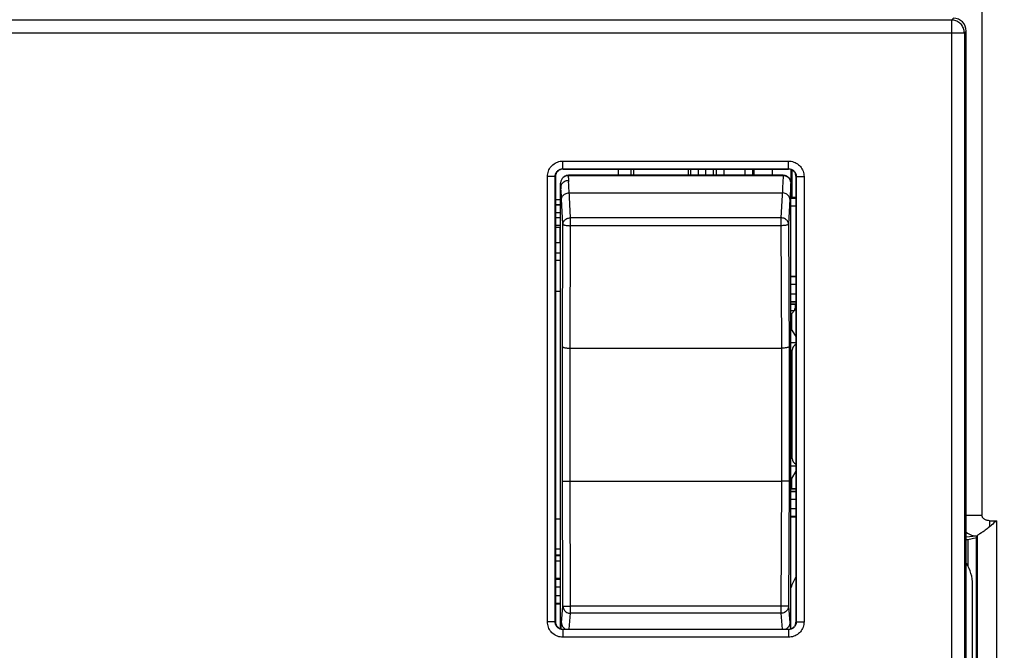
# Model space of a CAD drawing. Units: millimetres. Extents: x 47 to 196, y 67 to 206.
# Drawn here: x 136 to 175, y 110 to 135 of the extents above; entities that cross this region are included whole.
import ezdxf

# ---------------------------------------------------------------- set-up
doc = ezdxf.new("R2010")
doc.units = ezdxf.units.MM
doc.header["$LTSCALE"] = 16.335
doc.layers.get('0').update_dxf_attribs({"linetype": 'CONTINUOUS'})
for name, color, linetype in [('ASSI', 7, 'CONTINUOUS'), ('DRAFT', 7, 'CONTINUOUS'), ('RACCORDO', 7, 'CONTINUOUS'), ('SMUSSO', 7, 'CONTINUOUS')]:
    doc.layers.add(name, color=color, linetype=linetype)
doc.styles.get("Standard").update_dxf_attribs({"font": 'txt', "width": 0.8})
doc.dimstyles.new('DIMSTYLE_1', dxfattribs={"dimtxt": 3, "dimasz": 3, "dimexe": 1.5, "dimexo": 0.5, "dimgap": 0.75, "dimtad": 1, "dimtxsty": 'STANDARD', "dimblk": '_FILLED', "dimblk1": '_FILLED', "dimblk2": '_FILLED', "dimcen": 0.09, "dimazin": 2, "dimtfac": 1, "dimtofl": 0, "dimtmove": 0, "dimatfit": 3, "dimldrblk": '_FILLED', "dimfxl": 1, "dimtolj": 1, "dimarcsym": 0})

# ---------------------------------------------------------------- blocks, each defined once
blk = doc.blocks.new('_FILLED')
at = {"color": 0, "linetype": 'BYBLOCK'}
blk.add_solid([(0, 0), (-1, 0.317), (-1, -0.317)], dxfattribs=at)
blk = doc.blocks.new('*D2')
at = {"color": 7, "linetype": 'CONTINUOUS'}
for p, q in [((141.414, 138.322), (190.374, 138.322)), ((188.874, 138.322), (188.874, 108.222)), ((188.874, 78.122), (188.874, 108.222)), ((141.414, 78.122), (190.374, 78.122))]:
    blk.add_line(p, q, dxfattribs=at)
at = {"color": 7, "linetype": 'CONTINUOUS', "xscale": 3, "yscale": 3, "zscale": 3}
for p, rotation in [((188.874, 138.322), 90), ((188.874, 78.122), 270)]:
    blk.add_blockref('_FILLED', p, dxfattribs=dict(at, rotation=rotation))
at = {"color": 7, "linetype": 'CONTINUOUS', "insert": (185.124, 108.222), "char_height": 3, "width": 13.17857, "attachment_point": 2, "rotation": 90, "line_spacing_factor": 0.9}
blk.add_mtext('{\\ftxt;\\W0.0001;\\H0.0001;\\~}{\\ftxt;\\W2.9285714286;\\H3.0; }{\\ftxt;\\W0.0001;\\H0.0001;\\~}', dxfattribs=at)

msp = doc.modelspace()

# ---------------------------------------------------------------- linework, layer by layer
at = {"color": 7, "linetype": 'CONTINUOUS'}
for p, q in [((173.63, 138.933), (173.63, 115.185)), ((173.014, 82.322), (173.014, 134.122)), ((157.164, 123.929), (156.964, 123.929)), ((156.964, 115.045), (157.164, 115.045)), ((173.919, 114.969), (174.197, 114.969)), ((174.197, 114.969), (174.097, 114.88)), ((174.197, 114.969), (174.197, 101.476)), ((157.164, 113.623), (156.964, 113.623)), ((173.264, 103.972), (173.264, 112.472))]:
    msp.add_line(p, q, dxfattribs=at)
at = {"color": 250, "linetype": 'CONTINUOUS'}
for p, q in [((172.443, 134.551), (106.385, 134.551)), ((172.514, 134.622), (172.443, 134.551)), ((172.443, 134.551), (172.443, 81.893)), ((105.885, 134.051), (172.943, 134.051)), ((173.014, 134.122), (172.943, 134.051)), ((172.943, 134.051), (172.943, 82.393)), ((156.964, 125.444), (157.164, 125.444)), ((156.964, 125.154), (157.164, 125.154)), ((173.919, 114.969), (173.919, 114.724)), ((157.164, 113.853), (156.964, 113.853))]:
    msp.add_line(p, q, dxfattribs=at)
for points in [[(172.943, 134.051), (172.941, 134.095), (172.935, 134.138), (172.926, 134.181), (172.912, 134.223), (172.896, 134.263), (172.875, 134.302), (172.852, 134.339), (172.825, 134.373), (172.796, 134.405), (172.763, 134.435), (172.728, 134.461), (172.692, 134.485), (172.653, 134.505), (172.612, 134.521), (172.571, 134.534), (172.529, 134.544), (172.486, 134.549), (172.443, 134.551)], [(173.014, 115.178), (173.073, 115.179), (173.136, 115.18), (173.201, 115.181), (173.268, 115.182), (173.338, 115.183), (173.409, 115.184), (173.481, 115.184), (173.555, 115.185), (173.63, 115.185)]]:
    msp.add_lwpolyline(points, dxfattribs=at)
at = {"color": 7, "linetype": 'CONTINUOUS'}
for points in [[(173.919, 114.969), (173.891, 114.97), (173.864, 114.973), (173.838, 114.977), (173.813, 114.983), (173.789, 114.991), (173.767, 115.001), (173.746, 115.012), (173.726, 115.024), (173.708, 115.037), (173.691, 115.051), (173.677, 115.067), (173.664, 115.082), (173.654, 115.099), (173.646, 115.115), (173.639, 115.133), (173.634, 115.15), (173.631, 115.167), (173.63, 115.185)], [(174.097, 114.88), (174.05, 114.838), (174.004, 114.798), (173.961, 114.76), (173.919, 114.724)]]:
    msp.add_lwpolyline(points, dxfattribs=at)
msp.add_arc((171.764, 112.472), 1.5, 0, 33.1695, dxfattribs=at)
msp.add_ellipse((172.514, 134.122), major_axis=(-0.354, -0.354), ratio=0.999315, start_param=2.356537, end_param=3.926648, dxfattribs=at)
at = {"layer": 'ASSI', "color": 7, "linetype": 'CONTINUOUS'}
for p, q in [((173.63, 138.933), (173.63, 115.185)), ((173.014, 82.322), (173.014, 134.122)), ((157.264, 128.722), (166.064, 128.722)), ((166.178, 127.629), (166.178, 128.699)), ((166.202, 128.688), (166.202, 127.629)), ((156.964, 128.422), (156.964, 111.022)), ((157.164, 110.74), (157.164, 128.171)), ((157.27, 128.399), (157.251, 128.382)), ((157.251, 128.382), (157.251, 128.382)), ((157.463, 128.47), (165.867, 128.47)), ((165.857, 128.478), (157.471, 128.478)), ((166.073, 128.386), (166.069, 128.389)), ((166.155, 128.231), (166.159, 128.214)), ((166.164, 110.74), (166.164, 128.155)), ((166.364, 111.022), (166.364, 128.422)), ((166.198, 123.075), (166.309, 123.186)), ((166.322, 123.223), (166.316, 123.225)), ((166.324, 123.422), (166.324, 123.222)), ((166.364, 123.222), (166.324, 123.222)), ((166.164, 123.075), (166.198, 123.075)), ((166.198, 122.42), (166.198, 123.075)), ((166.164, 122.42), (166.198, 122.42)), ((166.198, 122.42), (166.364, 122.144)), ((166.214, 117.402), (166.214, 121.642)), ((166.164, 116.624), (166.198, 116.624)), ((166.198, 116.624), (166.364, 116.9)), ((166.198, 116.222), (166.198, 116.624)), ((173.919, 114.969), (174.197, 114.969)), ((174.197, 114.969), (174.097, 114.88)), ((174.197, 114.969), (174.197, 101.476)), ((173.414, 114.295), (173.076, 114.222)), ((173.414, 114.295), (173.44, 114.374)), ((173.414, 102.149), (173.414, 114.295)), ((173.44, 114.375), (173.44, 114.374)), ((173.076, 114.222), (173.014, 114.222)), ((173.076, 114.222), (173.076, 113.194)), ((157.264, 110.722), (166.064, 110.722))]:
    msp.add_line(p, q, dxfattribs=at)
at = {"layer": 'ASSI', "color": 250, "linetype": 'CONTINUOUS'}
for p, q in [((172.443, 134.551), (106.385, 134.551)), ((172.514, 134.622), (172.443, 134.551)), ((172.443, 134.551), (172.443, 81.893)), ((105.885, 134.051), (172.943, 134.051)), ((173.014, 134.122), (172.943, 134.051)), ((172.943, 134.051), (172.943, 82.393)), ((157.252, 128.734), (157.252, 129.034)), ((157.252, 129.034), (166.076, 129.034)), ((166.076, 128.734), (166.076, 129.034)), ((157.252, 128.734), (166.076, 128.734)), ((157.252, 128.734), (157.264, 128.722)), ((166.076, 128.734), (166.064, 128.722)), ((156.652, 111.01), (156.652, 128.434)), ((156.952, 128.434), (156.652, 128.434)), ((156.952, 111.01), (156.952, 128.434)), ((156.952, 128.434), (156.964, 128.422)), ((157.164, 128.171), (157.168, 128.1)), ((157.288, 128.416), (157.321, 128.437)), ((157.321, 128.437), (157.356, 128.455)), ((157.356, 128.455), (157.393, 128.467)), ((157.463, 128.47), (157.471, 128.477)), ((157.466, 128.408), (157.468, 128.366)), ((157.468, 128.366), (157.471, 128.324)), ((157.471, 128.477), (157.471, 128.478)), ((165.857, 128.477), (157.471, 128.477)), ((157.471, 128.324), (157.478, 128.206)), ((165.857, 128.478), (165.857, 128.477)), ((165.857, 128.477), (165.859, 128.476)), ((165.971, 128.455), (165.934, 128.467)), ((166.007, 128.437), (165.971, 128.455)), ((166.039, 128.416), (166.007, 128.437)), ((166.069, 128.389), (166.039, 128.416)), ((166.376, 128.434), (166.364, 128.422)), ((166.376, 128.434), (166.676, 128.434)), ((166.376, 128.434), (166.376, 111.01)), ((166.676, 128.434), (166.676, 111.01)), ((157.168, 128.1), (157.178, 127.944)), ((157.502, 127.793), (165.826, 127.793)), ((165.833, 127.924), (165.772, 126.818)), ((157.256, 126.568), (157.202, 127.544)), ((166.126, 127.544), (166.072, 126.568)), ((157.556, 126.507), (157.556, 126.818)), ((165.772, 126.818), (157.556, 126.818)), ((165.772, 126.818), (165.772, 126.507)), ((157.237, 121.546), (157.256, 126.568)), ((157.538, 121.717), (157.556, 126.507)), ((165.772, 126.507), (157.556, 126.507)), ((165.772, 126.507), (165.79, 121.717)), ((166.072, 126.568), (166.091, 121.494)), ((166.164, 123.186), (166.309, 123.186)), ((157.538, 121.717), (165.79, 121.717)), ((157.538, 116.52), (157.538, 121.717)), ((165.79, 121.717), (165.79, 116.52)), ((166.164, 121.941), (166.364, 121.941)), ((166.164, 121.642), (166.214, 121.642)), ((157.235, 121.098), (157.237, 121.546)), ((166.091, 121.494), (166.093, 120.989)), ((157.234, 120.67), (157.235, 121.098)), ((166.093, 120.989), (166.094, 120.555)), ((157.233, 120.269), (157.234, 120.67)), ((166.094, 120.555), (166.095, 120.263)), ((157.233, 119.89), (157.233, 120.269)), ((166.095, 120.263), (166.095, 119.99)), ((157.232, 119.523), (157.233, 119.89)), ((166.095, 119.99), (166.095, 119.726)), ((166.095, 119.726), (166.096, 119.463)), ((166.096, 119.463), (166.096, 119.197)), ((166.096, 118.93), (166.095, 118.664)), ((166.096, 119.197), (166.096, 118.93)), ((166.095, 118.664), (166.095, 118.402)), ((166.095, 118.135), (166.094, 117.853)), ((166.095, 118.402), (166.095, 118.135)), ((166.094, 117.853), (166.093, 117.545)), ((166.093, 117.545), (166.092, 117.201)), ((166.214, 117.402), (166.164, 117.402)), ((157.237, 116.799), (157.235, 117.336)), ((166.092, 117.201), (166.091, 116.809)), ((166.364, 117.103), (166.164, 117.103)), ((157.256, 111.622), (157.237, 116.799)), ((166.091, 116.809), (166.09, 116.518)), ((157.238, 116.518), (157.538, 116.52)), ((157.538, 116.52), (165.79, 116.52)), ((157.556, 111.623), (157.538, 116.52)), ((165.79, 116.52), (165.772, 111.623)), ((166.09, 116.518), (165.79, 116.52)), ((166.09, 116.518), (166.072, 111.622)), ((173.919, 114.969), (173.919, 114.724)), ((173.014, 114.337), (173.407, 114.372)), ((173.407, 114.372), (173.42, 114.373)), ((173.44, 114.375), (173.44, 102.069)), ((157.202, 110.967), (157.256, 111.622)), ((157.256, 111.622), (157.556, 111.623)), ((165.772, 111.623), (157.556, 111.623)), ((157.556, 111.345), (157.556, 111.623)), ((166.072, 111.622), (165.772, 111.623)), ((165.772, 111.623), (165.772, 111.345)), ((166.072, 111.622), (166.126, 110.967)), ((157.505, 110.722), (157.556, 111.345)), ((165.772, 111.345), (157.556, 111.345)), ((165.772, 111.345), (165.823, 110.722)), ((156.952, 111.01), (156.652, 111.01)), ((156.952, 111.01), (156.964, 111.022)), ((166.376, 111.01), (166.364, 111.022)), ((166.376, 111.01), (166.676, 111.01)), ((157.252, 110.71), (157.264, 110.722)), ((166.076, 110.71), (157.252, 110.71)), ((157.252, 110.71), (157.252, 110.41)), ((157.354, 110.728), (157.367, 110.722)), ((165.974, 110.728), (165.961, 110.722)), ((166.076, 110.71), (166.064, 110.722)), ((166.076, 110.71), (166.076, 110.41)), ((166.076, 110.41), (157.252, 110.41))]:
    msp.add_line(p, q, dxfattribs=at)
for points in [[(172.943, 134.051), (172.941, 134.095), (172.935, 134.138), (172.926, 134.181), (172.912, 134.223), (172.896, 134.263), (172.875, 134.302), (172.852, 134.339), (172.825, 134.373), (172.796, 134.405), (172.763, 134.435), (172.728, 134.461), (172.692, 134.485), (172.653, 134.505), (172.612, 134.521), (172.571, 134.534), (172.529, 134.544), (172.486, 134.549), (172.443, 134.551)], [(156.652, 128.434), (156.654, 128.487), (156.661, 128.538), (156.672, 128.588), (156.688, 128.638), (156.708, 128.687), (156.732, 128.734), (156.76, 128.778), (156.792, 128.82), (156.828, 128.859), (156.866, 128.894), (156.908, 128.926), (156.952, 128.954), (156.999, 128.978), (157.048, 128.998), (157.098, 129.014), (157.148, 129.025), (157.199, 129.032), (157.252, 129.034)], [(166.076, 129.034), (166.128, 129.032), (166.18, 129.025), (166.23, 129.014), (166.28, 128.998), (166.329, 128.978), (166.376, 128.954), (166.42, 128.926), (166.462, 128.894), (166.5, 128.858), (166.536, 128.82), (166.568, 128.778), (166.596, 128.734), (166.62, 128.687), (166.64, 128.638), (166.656, 128.588), (166.667, 128.538), (166.674, 128.487), (166.676, 128.434)], [(156.952, 128.434), (156.953, 128.46), (156.956, 128.486), (156.962, 128.511), (156.97, 128.536), (156.98, 128.561), (156.992, 128.584), (157.006, 128.606), (157.022, 128.627), (157.04, 128.646), (157.059, 128.664), (157.08, 128.68), (157.102, 128.694), (157.125, 128.706), (157.15, 128.716), (157.175, 128.724), (157.2, 128.73), (157.226, 128.733), (157.252, 128.734)], [(166.076, 128.734), (166.102, 128.733), (166.128, 128.73), (166.153, 128.724), (166.178, 128.716), (166.203, 128.706), (166.226, 128.694), (166.248, 128.68), (166.269, 128.664), (166.288, 128.646), (166.306, 128.627), (166.322, 128.606), (166.336, 128.584), (166.348, 128.561), (166.358, 128.536), (166.366, 128.511), (166.372, 128.486), (166.375, 128.46), (166.376, 128.434)], [(157.174, 128.016), (157.177, 128.049), (157.185, 128.083), (157.198, 128.115), (157.215, 128.146), (157.237, 128.175), (157.263, 128.201), (157.292, 128.224), (157.325, 128.243), (157.36, 128.259), (157.397, 128.27), (157.435, 128.277), (157.473, 128.28)], [(157.393, 128.467), (157.432, 128.475), (157.471, 128.477)], [(157.463, 128.47), (157.464, 128.45), (157.466, 128.408)], [(157.556, 126.818), (157.497, 127.881), (157.492, 127.966), (157.488, 128.049), (157.483, 128.129), (157.478, 128.206)], [(165.867, 128.47), (165.861, 128.375), (165.854, 128.272), (165.847, 128.164), (165.84, 128.048), (165.833, 127.924)], [(165.934, 128.467), (165.896, 128.475), (165.857, 128.477)], [(165.867, 128.47), (165.866, 128.471), (165.865, 128.471), (165.864, 128.472), (165.863, 128.472), (165.862, 128.473), (165.861, 128.474), (165.86, 128.474), (165.859, 128.475), (165.859, 128.476)], [(166.071, 128.387), (166.042, 128.413), (166.009, 128.435), (165.974, 128.453), (165.937, 128.465), (165.898, 128.473), (165.859, 128.476)], [(166.164, 128.155), (166.158, 128.068), (166.151, 127.975), (166.145, 127.876), (166.139, 127.771), (166.132, 127.66), (166.126, 127.544)], [(157.202, 127.544), (157.197, 127.629), (157.193, 127.712), (157.188, 127.792), (157.183, 127.869), (157.178, 127.944)], [(157.202, 127.544), (157.205, 127.576), (157.213, 127.607), (157.226, 127.638), (157.244, 127.667), (157.266, 127.694), (157.292, 127.718), (157.321, 127.74), (157.354, 127.758), (157.388, 127.773), (157.425, 127.784), (157.463, 127.79), (157.502, 127.793)], [(166.126, 127.544), (166.122, 127.576), (166.114, 127.607), (166.101, 127.638), (166.084, 127.667), (166.062, 127.694), (166.036, 127.718), (166.007, 127.74), (165.974, 127.758), (165.939, 127.773), (165.903, 127.784), (165.864, 127.79), (165.826, 127.793)], [(157.256, 126.568), (157.259, 126.601), (157.267, 126.632), (157.28, 126.663), (157.298, 126.692), (157.32, 126.719), (157.346, 126.743), (157.375, 126.765), (157.408, 126.783), (157.443, 126.798), (157.479, 126.808), (157.517, 126.815), (157.556, 126.818)], [(166.072, 126.568), (166.069, 126.601), (166.061, 126.632), (166.048, 126.663), (166.03, 126.692), (166.008, 126.719), (165.982, 126.743), (165.953, 126.765), (165.92, 126.783), (165.885, 126.798), (165.848, 126.808), (165.811, 126.815), (165.772, 126.818)], [(157.256, 126.568), (157.26, 126.56), (157.268, 126.553), (157.282, 126.545), (157.3, 126.538), (157.322, 126.531), (157.348, 126.525), (157.377, 126.52), (157.409, 126.516), (157.444, 126.512), (157.48, 126.509), (157.518, 126.508), (157.556, 126.507)], [(166.072, 126.568), (166.068, 126.56), (166.06, 126.553), (166.046, 126.545), (166.028, 126.538), (166.006, 126.531), (165.98, 126.525), (165.951, 126.52), (165.918, 126.516), (165.884, 126.512), (165.848, 126.509), (165.81, 126.508), (165.772, 126.507)], [(157.238, 121.779), (157.242, 121.771), (157.25, 121.763), (157.264, 121.755), (157.281, 121.748), (157.303, 121.742), (157.329, 121.736), (157.359, 121.73), (157.391, 121.726), (157.425, 121.722), (157.462, 121.72), (157.499, 121.718), (157.538, 121.717)], [(166.09, 121.779), (166.086, 121.771), (166.077, 121.763), (166.064, 121.755), (166.046, 121.748), (166.024, 121.742), (165.998, 121.736), (165.969, 121.73), (165.937, 121.726), (165.902, 121.722), (165.866, 121.72), (165.828, 121.718), (165.79, 121.717)], [(157.235, 117.336), (157.234, 117.842), (157.233, 118.082), (157.233, 118.313), (157.232, 118.535), (157.232, 118.748), (157.232, 118.951), (157.232, 119.146), (157.232, 119.337), (157.232, 119.523)], [(173.014, 115.178), (173.073, 115.179), (173.136, 115.18), (173.201, 115.181), (173.268, 115.182), (173.338, 115.183), (173.409, 115.184), (173.481, 115.184), (173.555, 115.185), (173.63, 115.185)], [(173.014, 114.521), (173.062, 114.485), (173.114, 114.452), (173.169, 114.425), (173.226, 114.403), (173.283, 114.387), (173.342, 114.376), (173.401, 114.371)], [(173.42, 114.373), (173.433, 114.374), (173.44, 114.374)], [(157.256, 111.622), (157.259, 111.586), (157.267, 111.55), (157.28, 111.516), (157.298, 111.484), (157.32, 111.454), (157.346, 111.427), (157.375, 111.403), (157.408, 111.383), (157.443, 111.367), (157.479, 111.355), (157.517, 111.348), (157.556, 111.345)], [(166.072, 111.622), (166.069, 111.586), (166.061, 111.55), (166.048, 111.516), (166.03, 111.484), (166.008, 111.454), (165.982, 111.427), (165.953, 111.403), (165.92, 111.383), (165.885, 111.367), (165.848, 111.355), (165.811, 111.348), (165.772, 111.345)], [(157.252, 110.41), (157.199, 110.412), (157.148, 110.419), (157.097, 110.43), (157.048, 110.446), (156.999, 110.466), (156.952, 110.49), (156.908, 110.518), (156.866, 110.55), (156.827, 110.586), (156.792, 110.624), (156.76, 110.666), (156.732, 110.71), (156.708, 110.757), (156.688, 110.806), (156.672, 110.856), (156.661, 110.906), (156.654, 110.958), (156.652, 111.01)], [(157.252, 110.71), (157.226, 110.711), (157.2, 110.714), (157.175, 110.72), (157.149, 110.728), (157.125, 110.738), (157.102, 110.75), (157.08, 110.764), (157.059, 110.78), (157.039, 110.798), (157.022, 110.817), (157.006, 110.838), (156.992, 110.86), (156.98, 110.883), (156.97, 110.908), (156.962, 110.933), (156.956, 110.958), (156.953, 110.984), (156.952, 111.01)], [(157.181, 110.734), (157.183, 110.751), (157.189, 110.818), (157.196, 110.89), (157.202, 110.967)], [(157.202, 110.967), (157.205, 110.931), (157.213, 110.896), (157.226, 110.862), (157.244, 110.829), (157.266, 110.799)], [(166.126, 110.967), (166.122, 110.931), (166.114, 110.896), (166.101, 110.862), (166.084, 110.829), (166.062, 110.799)], [(166.376, 111.01), (166.375, 110.984), (166.372, 110.958), (166.366, 110.933), (166.358, 110.908), (166.348, 110.883), (166.336, 110.86), (166.322, 110.838), (166.306, 110.817), (166.288, 110.798), (166.269, 110.78), (166.248, 110.764), (166.226, 110.75), (166.203, 110.738), (166.178, 110.728), (166.153, 110.72), (166.128, 110.714), (166.102, 110.711), (166.076, 110.71)], [(166.676, 111.01), (166.674, 110.958), (166.667, 110.906), (166.656, 110.856), (166.64, 110.806), (166.62, 110.757), (166.596, 110.71), (166.568, 110.666), (166.536, 110.624), (166.5, 110.586), (166.462, 110.55), (166.42, 110.518), (166.376, 110.49), (166.329, 110.466), (166.28, 110.446), (166.23, 110.43), (166.18, 110.419), (166.128, 110.412), (166.076, 110.41)], [(166.126, 110.967), (166.13, 110.91), (166.135, 110.856), (166.14, 110.804), (166.145, 110.756), (166.147, 110.734)], [(157.266, 110.799), (157.292, 110.772), (157.321, 110.748), (157.354, 110.728)], [(166.062, 110.799), (166.036, 110.772), (166.007, 110.748), (165.974, 110.728)]]:
    msp.add_lwpolyline(points, dxfattribs=at)
at = {"layer": 'ASSI', "color": 7, "linetype": 'CONTINUOUS'}
for points in [[(157.264, 128.722), (157.232, 128.72), (157.201, 128.716), (157.171, 128.707), (157.142, 128.696), (157.113, 128.682), (157.087, 128.665), (157.063, 128.645), (157.04, 128.622), (157.021, 128.598), (157.004, 128.571), (156.989, 128.543), (156.978, 128.514), (156.97, 128.484), (156.965, 128.453), (156.964, 128.422)], [(166.364, 128.422), (166.362, 128.453), (166.357, 128.484), (166.349, 128.514), (166.338, 128.543), (166.324, 128.571), (166.307, 128.598), (166.287, 128.622), (166.265, 128.645), (166.241, 128.665), (166.214, 128.682), (166.186, 128.696), (166.157, 128.707), (166.126, 128.716), (166.095, 128.72), (166.064, 128.722)], [(157.225, 128.352), (157.207, 128.326), (157.193, 128.3), (157.182, 128.274), (157.174, 128.247), (157.168, 128.221), (157.165, 128.196), (157.164, 128.171)], [(157.251, 128.382), (157.246, 128.376), (157.225, 128.352)], [(157.471, 128.478), (157.45, 128.477), (157.427, 128.474), (157.405, 128.47), (157.384, 128.465), (157.363, 128.458), (157.343, 128.449), (157.325, 128.439), (157.307, 128.429), (157.29, 128.417), (157.275, 128.404), (157.26, 128.391), (157.259, 128.39)], [(157.463, 128.47), (157.428, 128.468), (157.393, 128.462), (157.359, 128.451), (157.327, 128.437), (157.297, 128.419), (157.27, 128.399)], [(166.036, 128.418), (166.02, 128.429), (166.002, 128.44), (165.983, 128.45), (165.963, 128.458), (165.943, 128.465), (165.922, 128.471), (165.899, 128.475), (165.877, 128.477), (165.857, 128.478)], [(165.867, 128.47), (165.907, 128.467), (165.946, 128.459), (165.984, 128.445), (166.019, 128.426), (166.052, 128.402), (166.081, 128.374), (166.106, 128.342), (166.127, 128.307)], [(166.069, 128.389), (166.066, 128.392), (166.052, 128.405), (166.036, 128.418)], [(166.159, 128.214), (166.157, 128.22), (166.154, 128.235), (166.15, 128.251), (166.144, 128.269), (166.136, 128.29), (166.125, 128.314), (166.11, 128.339), (166.093, 128.362), (166.076, 128.382), (166.073, 128.386)], [(166.127, 128.307), (166.144, 128.269), (166.155, 128.231)], [(166.159, 128.214), (166.162, 128.193), (166.164, 128.155)], [(173.919, 114.969), (173.891, 114.97), (173.864, 114.973), (173.838, 114.977), (173.813, 114.983), (173.789, 114.991), (173.767, 115.001), (173.746, 115.012), (173.726, 115.024), (173.708, 115.037), (173.691, 115.051), (173.677, 115.067), (173.664, 115.082), (173.654, 115.099), (173.646, 115.115), (173.639, 115.133), (173.634, 115.15), (173.631, 115.167), (173.63, 115.185)], [(173.919, 114.724), (173.876, 114.688), (173.833, 114.654), (173.792, 114.622), (173.751, 114.592), (173.711, 114.564), (173.674, 114.538), (173.638, 114.514), (173.606, 114.492)], [(174.097, 114.88), (174.05, 114.838), (174.004, 114.798), (173.961, 114.76), (173.919, 114.724)], [(173.606, 114.492), (173.548, 114.454), (173.524, 114.438), (173.503, 114.424), (173.485, 114.411), (173.47, 114.401), (173.458, 114.392), (173.449, 114.385), (173.443, 114.379), (173.44, 114.375)], [(156.964, 111.022), (156.965, 110.991), (156.97, 110.96), (156.978, 110.93), (156.989, 110.901), (157.004, 110.873), (157.021, 110.846), (157.04, 110.822), (157.063, 110.8), (157.087, 110.78), (157.113, 110.762), (157.142, 110.748), (157.171, 110.737), (157.201, 110.729), (157.232, 110.724), (157.264, 110.722)], [(166.064, 110.722), (166.095, 110.724), (166.126, 110.729), (166.157, 110.737), (166.186, 110.748), (166.214, 110.762), (166.241, 110.78), (166.265, 110.8), (166.287, 110.822), (166.307, 110.846), (166.324, 110.873), (166.338, 110.901), (166.349, 110.93), (166.357, 110.96), (166.362, 110.991), (166.364, 111.022)]]:
    msp.add_lwpolyline(points, dxfattribs=at)
for centre, major_axis, ratio, start_param, end_param in [((172.514, 134.122), (-0.354, -0.354), 0.999315, 2.356537, 3.926648), ((166.308, 123.485), (0, 0.3), 0.052408, -3.089233, -2.623684), ((166.642, 121.642), (0.429, 0), 0.7, 2.278611, 3.141593), ((166.642, 117.402), (0.429, 0), 0.7, -3.141593, -2.278611)]:
    msp.add_ellipse(centre, major_axis=major_axis, ratio=ratio, start_param=start_param, end_param=end_param, dxfattribs=at)
at = {"layer": 'DRAFT', "color": 7, "linetype": 'CONTINUOUS'}
for p, q in [((166.178, 127.629), (166.178, 128.699)), ((166.364, 124.522), (166.164, 124.522)), ((166.198, 122.42), (166.198, 123.075)), ((166.198, 122.42), (166.364, 122.144)), ((166.198, 116.624), (166.364, 116.9)), ((166.198, 116.222), (166.198, 116.624)), ((173.414, 114.295), (173.076, 114.222)), ((173.414, 102.149), (173.414, 114.295)), ((173.076, 114.222), (173.076, 113.194)), ((156.964, 111.722), (157.164, 111.722))]:
    msp.add_line(p, q, dxfattribs=at)
at = {"layer": 'RACCORDO', "color": 250, "linetype": 'CONTINUOUS'}
for p, q in [((157.252, 128.734), (157.252, 129.034)), ((157.252, 129.034), (166.076, 129.034)), ((166.076, 128.734), (166.076, 129.034)), ((157.252, 128.734), (166.076, 128.734)), ((157.252, 128.734), (157.264, 128.722)), ((159.428, 128.478), (159.428, 128.722)), ((159.928, 128.478), (159.928, 128.722)), ((162.253, 128.478), (162.253, 128.722)), ((162.553, 128.478), (162.553, 128.722)), ((162.843, 128.478), (162.843, 128.722)), ((163.143, 128.478), (163.143, 128.722)), ((163.256, 128.478), (163.256, 128.722)), ((163.556, 128.478), (163.556, 128.722)), ((164.369, 128.722), (164.369, 128.478)), ((164.669, 128.722), (164.669, 128.478)), ((166.076, 128.734), (166.064, 128.722)), ((156.652, 111.01), (156.652, 128.434)), ((156.952, 128.434), (156.652, 128.434)), ((156.952, 111.01), (156.952, 128.434)), ((156.952, 128.434), (156.964, 128.422)), ((157.164, 128.171), (157.168, 128.1)), ((157.288, 128.416), (157.321, 128.437)), ((157.321, 128.437), (157.356, 128.455)), ((157.356, 128.455), (157.393, 128.467)), ((157.463, 128.47), (157.471, 128.477)), ((157.466, 128.408), (157.468, 128.366)), ((157.468, 128.366), (157.471, 128.324)), ((157.471, 128.477), (157.471, 128.478)), ((165.857, 128.477), (157.471, 128.477)), ((157.471, 128.324), (157.478, 128.206)), ((165.857, 128.478), (165.857, 128.477)), ((165.857, 128.477), (165.859, 128.476)), ((165.971, 128.455), (165.934, 128.467)), ((166.007, 128.437), (165.971, 128.455)), ((166.039, 128.416), (166.007, 128.437)), ((166.069, 128.389), (166.039, 128.416)), ((166.376, 128.434), (166.364, 128.422)), ((166.376, 128.434), (166.676, 128.434)), ((166.376, 128.434), (166.376, 111.01)), ((166.676, 128.434), (166.676, 111.01)), ((157.168, 128.1), (157.178, 127.944)), ((157.502, 127.793), (165.826, 127.793)), ((165.833, 127.924), (165.772, 126.818)), ((157.164, 127.524), (156.964, 127.524)), ((157.256, 126.568), (157.202, 127.544)), ((166.126, 127.544), (166.072, 126.568)), ((166.364, 127.565), (166.164, 127.565)), ((156.964, 127.324), (157.164, 127.324)), ((157.164, 127.324), (156.964, 127.324)), ((156.964, 127.024), (157.164, 127.024)), ((166.364, 127.265), (166.164, 127.265)), ((157.164, 126.82), (156.964, 126.82)), ((157.556, 126.507), (157.556, 126.818)), ((165.772, 126.818), (157.556, 126.818)), ((165.772, 126.818), (165.772, 126.507)), ((157.164, 126.52), (156.964, 126.52)), ((157.153, 125.846), (157.153, 126.433)), ((157.237, 121.546), (157.256, 126.568)), ((157.538, 121.717), (157.556, 126.507)), ((165.772, 126.507), (157.556, 126.507)), ((165.772, 126.507), (165.79, 121.717)), ((166.072, 126.568), (166.091, 121.494)), ((166.164, 124.519), (166.364, 124.519)), ((166.164, 124.219), (166.364, 124.219)), ((166.364, 123.831), (166.164, 123.831)), ((166.364, 123.531), (166.164, 123.531)), ((166.164, 123.186), (166.309, 123.186)), ((157.538, 121.717), (165.79, 121.717)), ((157.538, 116.52), (157.538, 121.717)), ((165.79, 121.717), (165.79, 116.52)), ((166.164, 121.941), (166.364, 121.941)), ((166.164, 121.642), (166.214, 121.642)), ((157.235, 121.098), (157.237, 121.546)), ((166.091, 121.494), (166.093, 120.989)), ((157.234, 120.67), (157.235, 121.098)), ((166.093, 120.989), (166.094, 120.555)), ((157.233, 120.269), (157.234, 120.67)), ((166.094, 120.555), (166.095, 120.263)), ((157.233, 119.89), (157.233, 120.269)), ((166.095, 120.263), (166.095, 119.99)), ((157.232, 119.523), (157.233, 119.89)), ((166.095, 119.99), (166.095, 119.726)), ((166.095, 119.726), (166.096, 119.463)), ((166.096, 119.463), (166.096, 119.197)), ((166.096, 118.93), (166.095, 118.664)), ((166.096, 119.197), (166.096, 118.93)), ((166.095, 118.664), (166.095, 118.402)), ((166.095, 118.135), (166.094, 117.853)), ((166.095, 118.402), (166.095, 118.135)), ((166.094, 117.853), (166.093, 117.545)), ((166.093, 117.545), (166.092, 117.201)), ((166.214, 117.402), (166.164, 117.402)), ((157.237, 116.799), (157.235, 117.336)), ((166.092, 117.201), (166.091, 116.809)), ((166.364, 117.103), (166.164, 117.103)), ((157.256, 111.622), (157.237, 116.799)), ((166.091, 116.809), (166.09, 116.518)), ((157.238, 116.518), (157.538, 116.52)), ((157.538, 116.52), (165.79, 116.52)), ((157.556, 111.623), (157.538, 116.52)), ((165.79, 116.52), (165.772, 111.623)), ((166.09, 116.518), (165.79, 116.52)), ((166.09, 116.518), (166.072, 111.622)), ((166.164, 116.113), (166.364, 116.113)), ((166.164, 115.813), (166.364, 115.813)), ((166.364, 115.426), (166.164, 115.426)), ((166.364, 115.126), (166.164, 115.126)), ((173.014, 114.337), (173.407, 114.372)), ((173.407, 114.372), (173.42, 114.373)), ((173.44, 114.375), (173.44, 102.069)), ((157.164, 113.595), (156.964, 113.595)), ((157.164, 113.382), (156.964, 113.382)), ((156.964, 112.683), (157.164, 112.683)), ((156.964, 112.384), (157.164, 112.384)), ((157.164, 112.026), (156.964, 112.026)), ((157.164, 111.726), (156.964, 111.726)), ((157.202, 110.967), (157.256, 111.622)), ((157.256, 111.622), (157.556, 111.623)), ((165.772, 111.623), (157.556, 111.623)), ((157.556, 111.345), (157.556, 111.623)), ((166.072, 111.622), (165.772, 111.623)), ((165.772, 111.623), (165.772, 111.345)), ((166.072, 111.622), (166.126, 110.967)), ((157.505, 110.722), (157.556, 111.345)), ((165.772, 111.345), (157.556, 111.345)), ((165.772, 111.345), (165.823, 110.722)), ((156.952, 111.01), (156.652, 111.01)), ((156.952, 111.01), (156.964, 111.022)), ((166.376, 111.01), (166.364, 111.022)), ((166.376, 111.01), (166.676, 111.01)), ((157.252, 110.71), (157.264, 110.722)), ((166.076, 110.71), (157.252, 110.71)), ((157.252, 110.71), (157.252, 110.41)), ((157.354, 110.728), (157.367, 110.722)), ((165.974, 110.728), (165.961, 110.722)), ((166.076, 110.71), (166.064, 110.722)), ((166.076, 110.71), (166.076, 110.41)), ((166.076, 110.41), (157.252, 110.41))]:
    msp.add_line(p, q, dxfattribs=at)
at = {"layer": 'RACCORDO', "color": 7, "linetype": 'CONTINUOUS'}
for p, q in [((157.264, 128.722), (166.064, 128.722)), ((160.014, 128.722), (160.014, 128.478)), ((162.164, 128.478), (162.164, 128.722)), ((156.964, 128.422), (156.964, 111.022)), ((157.164, 110.74), (157.164, 128.171)), ((157.27, 128.399), (157.251, 128.382)), ((157.463, 128.47), (165.867, 128.47)), ((165.857, 128.478), (157.471, 128.478)), ((166.073, 128.386), (166.069, 128.389)), ((166.155, 128.231), (166.159, 128.214)), ((166.164, 110.74), (166.164, 128.155)), ((166.364, 111.022), (166.364, 128.422)), ((166.164, 127.736), (166.178, 127.736)), ((166.164, 127.629), (166.364, 127.629)), ((157.164, 126.422), (157.153, 126.433)), ((156.964, 125.846), (157.164, 125.846)), ((166.364, 123.522), (166.164, 123.522)), ((166.364, 123.443), (166.164, 123.443)), ((166.364, 123.422), (166.164, 123.422)), ((166.198, 123.075), (166.309, 123.186)), ((166.322, 123.223), (166.316, 123.225)), ((166.324, 123.422), (166.324, 123.222)), ((166.364, 123.222), (166.324, 123.222)), ((166.164, 123.075), (166.198, 123.075)), ((166.164, 122.42), (166.198, 122.42)), ((166.214, 117.402), (166.214, 121.642)), ((166.164, 116.624), (166.198, 116.624)), ((166.164, 116.222), (166.364, 116.222)), ((166.364, 116.201), (166.164, 116.201)), ((166.164, 116.122), (166.364, 116.122)), ((166.164, 115.122), (166.364, 115.122)), ((173.414, 114.295), (173.44, 114.374)), ((173.44, 114.375), (173.44, 114.374)), ((173.076, 114.222), (173.014, 114.222)), ((156.964, 112.722), (157.164, 112.722)), ((157.264, 110.722), (166.064, 110.722))]:
    msp.add_line(p, q, dxfattribs=at)
at = {"layer": 'RACCORDO', "color": 250, "linetype": 'CONTINUOUS'}
for points in [[(156.652, 128.434), (156.654, 128.487), (156.661, 128.538), (156.672, 128.588), (156.688, 128.638), (156.708, 128.687), (156.732, 128.734), (156.76, 128.778), (156.792, 128.82), (156.828, 128.859), (156.866, 128.894), (156.908, 128.926), (156.952, 128.954), (156.999, 128.978), (157.048, 128.998), (157.098, 129.014), (157.148, 129.025), (157.199, 129.032), (157.252, 129.034)], [(166.076, 129.034), (166.128, 129.032), (166.18, 129.025), (166.23, 129.014), (166.28, 128.998), (166.329, 128.978), (166.376, 128.954), (166.42, 128.926), (166.462, 128.894), (166.5, 128.858), (166.536, 128.82), (166.568, 128.778), (166.596, 128.734), (166.62, 128.687), (166.64, 128.638), (166.656, 128.588), (166.667, 128.538), (166.674, 128.487), (166.676, 128.434)], [(156.952, 128.434), (156.953, 128.46), (156.956, 128.486), (156.962, 128.511), (156.97, 128.536), (156.98, 128.561), (156.992, 128.584), (157.006, 128.606), (157.022, 128.627), (157.04, 128.646), (157.059, 128.664), (157.08, 128.68), (157.102, 128.694), (157.125, 128.706), (157.15, 128.716), (157.175, 128.724), (157.2, 128.73), (157.226, 128.733), (157.252, 128.734)], [(166.076, 128.734), (166.102, 128.733), (166.128, 128.73), (166.153, 128.724), (166.178, 128.716), (166.203, 128.706), (166.226, 128.694), (166.248, 128.68), (166.269, 128.664), (166.288, 128.646), (166.306, 128.627), (166.322, 128.606), (166.336, 128.584), (166.348, 128.561), (166.358, 128.536), (166.366, 128.511), (166.372, 128.486), (166.375, 128.46), (166.376, 128.434)], [(157.174, 128.016), (157.177, 128.049), (157.185, 128.083), (157.198, 128.115), (157.215, 128.146), (157.237, 128.175), (157.263, 128.201), (157.292, 128.224), (157.325, 128.243), (157.36, 128.259), (157.397, 128.27), (157.435, 128.277), (157.473, 128.28)], [(157.393, 128.467), (157.432, 128.475), (157.471, 128.477)], [(157.463, 128.47), (157.464, 128.45), (157.466, 128.408)], [(157.556, 126.818), (157.497, 127.881), (157.492, 127.966), (157.488, 128.049), (157.483, 128.129), (157.478, 128.206)], [(165.867, 128.47), (165.861, 128.375), (165.854, 128.272), (165.847, 128.164), (165.84, 128.048), (165.833, 127.924)], [(165.934, 128.467), (165.896, 128.475), (165.857, 128.477)], [(165.867, 128.47), (165.866, 128.471), (165.865, 128.471), (165.864, 128.472), (165.863, 128.472), (165.862, 128.473), (165.861, 128.474), (165.86, 128.474), (165.859, 128.475), (165.859, 128.476)], [(166.071, 128.387), (166.042, 128.413), (166.009, 128.435), (165.974, 128.453), (165.937, 128.465), (165.898, 128.473), (165.859, 128.476)], [(166.164, 128.155), (166.158, 128.068), (166.151, 127.975), (166.145, 127.876), (166.139, 127.771), (166.132, 127.66), (166.126, 127.544)], [(157.202, 127.544), (157.197, 127.629), (157.193, 127.712), (157.188, 127.792), (157.183, 127.869), (157.178, 127.944)], [(157.202, 127.544), (157.205, 127.576), (157.213, 127.607), (157.226, 127.638), (157.244, 127.667), (157.266, 127.694), (157.292, 127.718), (157.321, 127.74), (157.354, 127.758), (157.388, 127.773), (157.425, 127.784), (157.463, 127.79), (157.502, 127.793)], [(166.126, 127.544), (166.122, 127.576), (166.114, 127.607), (166.101, 127.638), (166.084, 127.667), (166.062, 127.694), (166.036, 127.718), (166.007, 127.74), (165.974, 127.758), (165.939, 127.773), (165.903, 127.784), (165.864, 127.79), (165.826, 127.793)], [(157.256, 126.568), (157.259, 126.601), (157.267, 126.632), (157.28, 126.663), (157.298, 126.692), (157.32, 126.719), (157.346, 126.743), (157.375, 126.765), (157.408, 126.783), (157.443, 126.798), (157.479, 126.808), (157.517, 126.815), (157.556, 126.818)], [(166.072, 126.568), (166.069, 126.601), (166.061, 126.632), (166.048, 126.663), (166.03, 126.692), (166.008, 126.719), (165.982, 126.743), (165.953, 126.765), (165.92, 126.783), (165.885, 126.798), (165.848, 126.808), (165.811, 126.815), (165.772, 126.818)], [(157.256, 126.568), (157.26, 126.56), (157.268, 126.553), (157.282, 126.545), (157.3, 126.538), (157.322, 126.531), (157.348, 126.525), (157.377, 126.52), (157.409, 126.516), (157.444, 126.512), (157.48, 126.509), (157.518, 126.508), (157.556, 126.507)], [(166.072, 126.568), (166.068, 126.56), (166.06, 126.553), (166.046, 126.545), (166.028, 126.538), (166.006, 126.531), (165.98, 126.525), (165.951, 126.52), (165.918, 126.516), (165.884, 126.512), (165.848, 126.509), (165.81, 126.508), (165.772, 126.507)], [(157.238, 121.779), (157.242, 121.771), (157.25, 121.763), (157.264, 121.755), (157.281, 121.748), (157.303, 121.742), (157.329, 121.736), (157.359, 121.73), (157.391, 121.726), (157.425, 121.722), (157.462, 121.72), (157.499, 121.718), (157.538, 121.717)], [(166.09, 121.779), (166.086, 121.771), (166.077, 121.763), (166.064, 121.755), (166.046, 121.748), (166.024, 121.742), (165.998, 121.736), (165.969, 121.73), (165.937, 121.726), (165.902, 121.722), (165.866, 121.72), (165.828, 121.718), (165.79, 121.717)], [(157.235, 117.336), (157.234, 117.842), (157.233, 118.082), (157.233, 118.313), (157.232, 118.535), (157.232, 118.748), (157.232, 118.951), (157.232, 119.146), (157.232, 119.337), (157.232, 119.523)], [(173.014, 114.521), (173.062, 114.485), (173.114, 114.452), (173.169, 114.425), (173.226, 114.403), (173.283, 114.387), (173.342, 114.376), (173.401, 114.371)], [(173.42, 114.373), (173.433, 114.374), (173.44, 114.374)], [(157.256, 111.622), (157.259, 111.586), (157.267, 111.55), (157.28, 111.516), (157.298, 111.484), (157.32, 111.454), (157.346, 111.427), (157.375, 111.403), (157.408, 111.383), (157.443, 111.367), (157.479, 111.355), (157.517, 111.348), (157.556, 111.345)], [(166.072, 111.622), (166.069, 111.586), (166.061, 111.55), (166.048, 111.516), (166.03, 111.484), (166.008, 111.454), (165.982, 111.427), (165.953, 111.403), (165.92, 111.383), (165.885, 111.367), (165.848, 111.355), (165.811, 111.348), (165.772, 111.345)], [(157.252, 110.41), (157.199, 110.412), (157.148, 110.419), (157.097, 110.43), (157.048, 110.446), (156.999, 110.466), (156.952, 110.49), (156.908, 110.518), (156.866, 110.55), (156.827, 110.586), (156.792, 110.624), (156.76, 110.666), (156.732, 110.71), (156.708, 110.757), (156.688, 110.806), (156.672, 110.856), (156.661, 110.906), (156.654, 110.958), (156.652, 111.01)], [(157.252, 110.71), (157.226, 110.711), (157.2, 110.714), (157.175, 110.72), (157.149, 110.728), (157.125, 110.738), (157.102, 110.75), (157.08, 110.764), (157.059, 110.78), (157.039, 110.798), (157.022, 110.817), (157.006, 110.838), (156.992, 110.86), (156.98, 110.883), (156.97, 110.908), (156.962, 110.933), (156.956, 110.958), (156.953, 110.984), (156.952, 111.01)], [(157.181, 110.734), (157.183, 110.751), (157.189, 110.818), (157.196, 110.89), (157.202, 110.967)], [(157.202, 110.967), (157.205, 110.931), (157.213, 110.896), (157.226, 110.862), (157.244, 110.829), (157.266, 110.799)], [(166.126, 110.967), (166.122, 110.931), (166.114, 110.896), (166.101, 110.862), (166.084, 110.829), (166.062, 110.799)], [(166.376, 111.01), (166.375, 110.984), (166.372, 110.958), (166.366, 110.933), (166.358, 110.908), (166.348, 110.883), (166.336, 110.86), (166.322, 110.838), (166.306, 110.817), (166.288, 110.798), (166.269, 110.78), (166.248, 110.764), (166.226, 110.75), (166.203, 110.738), (166.178, 110.728), (166.153, 110.72), (166.128, 110.714), (166.102, 110.711), (166.076, 110.71)], [(166.676, 111.01), (166.674, 110.958), (166.667, 110.906), (166.656, 110.856), (166.64, 110.806), (166.62, 110.757), (166.596, 110.71), (166.568, 110.666), (166.536, 110.624), (166.5, 110.586), (166.462, 110.55), (166.42, 110.518), (166.376, 110.49), (166.329, 110.466), (166.28, 110.446), (166.23, 110.43), (166.18, 110.419), (166.128, 110.412), (166.076, 110.41)], [(166.126, 110.967), (166.13, 110.91), (166.135, 110.856), (166.14, 110.804), (166.145, 110.756), (166.147, 110.734)], [(157.266, 110.799), (157.292, 110.772), (157.321, 110.748), (157.354, 110.728)], [(166.062, 110.799), (166.036, 110.772), (166.007, 110.748), (165.974, 110.728)]]:
    msp.add_lwpolyline(points, dxfattribs=at)
at = {"layer": 'RACCORDO', "color": 7, "linetype": 'CONTINUOUS'}
for points in [[(157.264, 128.722), (157.232, 128.72), (157.201, 128.716), (157.171, 128.707), (157.142, 128.696), (157.113, 128.682), (157.087, 128.665), (157.063, 128.645), (157.04, 128.622), (157.021, 128.598), (157.004, 128.571), (156.989, 128.543), (156.978, 128.514), (156.97, 128.484), (156.965, 128.453), (156.964, 128.422)], [(166.364, 128.422), (166.362, 128.453), (166.357, 128.484), (166.349, 128.514), (166.338, 128.543), (166.324, 128.571), (166.307, 128.598), (166.287, 128.622), (166.265, 128.645), (166.241, 128.665), (166.214, 128.682), (166.186, 128.696), (166.157, 128.707), (166.126, 128.716), (166.095, 128.72), (166.064, 128.722)], [(157.225, 128.352), (157.207, 128.326), (157.193, 128.3), (157.182, 128.274), (157.174, 128.247), (157.168, 128.221), (157.165, 128.196), (157.164, 128.171)], [(157.251, 128.382), (157.246, 128.376), (157.225, 128.352)], [(157.471, 128.478), (157.45, 128.477), (157.427, 128.474), (157.405, 128.47), (157.384, 128.465), (157.363, 128.458), (157.343, 128.449), (157.325, 128.439), (157.307, 128.429), (157.29, 128.417), (157.275, 128.404), (157.26, 128.391), (157.259, 128.39)], [(157.463, 128.47), (157.428, 128.468), (157.393, 128.462), (157.359, 128.451), (157.327, 128.437), (157.297, 128.419), (157.27, 128.399)], [(166.036, 128.418), (166.02, 128.429), (166.002, 128.44), (165.983, 128.45), (165.963, 128.458), (165.943, 128.465), (165.922, 128.471), (165.899, 128.475), (165.877, 128.477), (165.857, 128.478)], [(165.867, 128.47), (165.907, 128.467), (165.946, 128.459), (165.984, 128.445), (166.019, 128.426), (166.052, 128.402), (166.081, 128.374), (166.106, 128.342), (166.127, 128.307)], [(166.069, 128.389), (166.066, 128.392), (166.052, 128.405), (166.036, 128.418)], [(166.159, 128.214), (166.157, 128.22), (166.154, 128.235), (166.15, 128.251), (166.144, 128.269), (166.136, 128.29), (166.125, 128.314), (166.11, 128.339), (166.093, 128.362), (166.076, 128.382), (166.073, 128.386)], [(166.127, 128.307), (166.144, 128.269), (166.155, 128.231)], [(166.159, 128.214), (166.162, 128.193), (166.164, 128.155)], [(173.919, 114.724), (173.876, 114.688), (173.833, 114.654), (173.792, 114.622), (173.751, 114.592), (173.711, 114.564), (173.674, 114.538), (173.638, 114.514), (173.606, 114.492)], [(173.606, 114.492), (173.548, 114.454), (173.524, 114.438), (173.503, 114.424), (173.485, 114.411), (173.47, 114.401), (173.458, 114.392), (173.449, 114.385), (173.443, 114.379), (173.44, 114.375)], [(156.964, 111.022), (156.965, 110.991), (156.97, 110.96), (156.978, 110.93), (156.989, 110.901), (157.004, 110.873), (157.021, 110.846), (157.04, 110.822), (157.063, 110.8), (157.087, 110.78), (157.113, 110.762), (157.142, 110.748), (157.171, 110.737), (157.201, 110.729), (157.232, 110.724), (157.264, 110.722)], [(166.064, 110.722), (166.095, 110.724), (166.126, 110.729), (166.157, 110.737), (166.186, 110.748), (166.214, 110.762), (166.241, 110.78), (166.265, 110.8), (166.287, 110.822), (166.307, 110.846), (166.324, 110.873), (166.338, 110.901), (166.349, 110.93), (166.357, 110.96), (166.362, 110.991), (166.364, 111.022)]]:
    msp.add_lwpolyline(points, dxfattribs=at)
for centre, major_axis, ratio, start_param, end_param in [((156.853, 126.433), (0.3, 0), 0.017455, 0.017453, 1.192989), ((166.308, 123.485), (0, 0.3), 0.052408, 3.193953, 3.92258), ((166.642, 121.642), (0.429, 0), 0.7, 2.278611, 3.141593), ((166.642, 117.402), (0.429, 0), 0.7, -3.141593, -2.278611), ((168.064, 111.722), (1.415, -1.415), 0.999695, -2.910233, -2.6729)]:
    msp.add_ellipse(centre, major_axis=major_axis, ratio=ratio, start_param=start_param, end_param=end_param, dxfattribs=at)
at = {"layer": 'SMUSSO', "color": 7, "linetype": 'CONTINUOUS'}
for p, q in [((164.714, 128.722), (164.714, 128.478)), ((165.426, 128.722), (165.426, 128.478)), ((166.202, 128.688), (166.202, 127.629))]:
    msp.add_line(p, q, dxfattribs=at)

# ---------------------------------------------------------------- dimensions: what is measured, and where the dimension line sits
at = {"color": 7, "linetype": 'CONTINUOUS'}
dim = msp.add_linear_dim(base=(188.874, 78.122), p1=(140.914, 138.322), p2=(140.914, 78.122), angle=270, text='{\\ftxt;\\W0.0001;\\H0.0001;\\~}{\\ftxt;\\W2.9285714286;\\H3.0; }{\\ftxt;\\W0.0001;\\H0.0001;\\~}', dimstyle='DIMSTYLE_1', dxfattribs=at)
dim.commit()
dim.dimension.update_dxf_attribs({"geometry": '*D2', "text_midpoint": (188.874, 107.794), "dimtype": 160})

doc.saveas('drawing.dxf')
